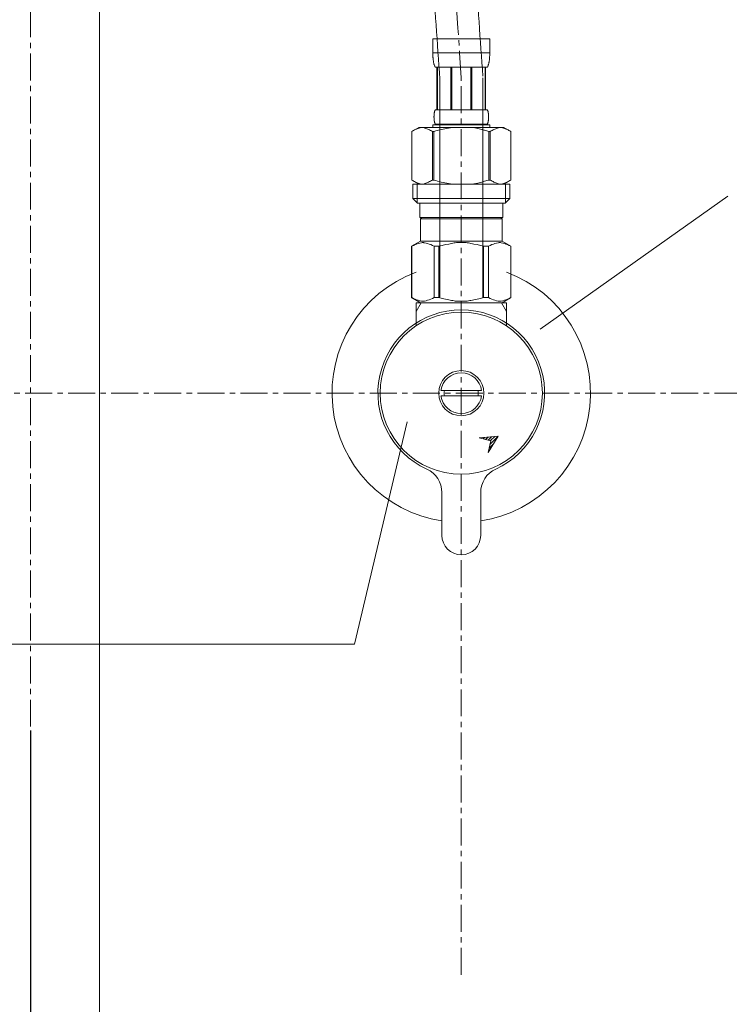
# Model space of a CAD drawing. Units: millimetres. Extents: x 12600 to 16800, y 0 to 2970.
# Drawn here: x 13898 to 14062, y 898 to 1127 of the extents above; entities that cross this region are included whole.
import ezdxf

# ---------------------------------------------------------------- set-up
doc = ezdxf.new("R2010")
doc.units = ezdxf.units.MM
doc.linetypes.add('CENTER1', pattern=[10, 6.25, -1.25, 1.25, -1.25])
doc.layers.add('_0-2_', color=7, linetype='Continuous')
for name, color, linetype, lineweight in [('中心線', 1, 'CENTER1', 15), ('寸法線', 3, 'Continuous', 15), ('文字', 4, 'Continuous', 15)]:
    doc.layers.add(name, color=color, linetype=linetype, lineweight=lineweight)
doc.styles.add('japanese', font='romans.shx', dxfattribs={"bigfont": 'bigfont.shx'})
doc.dimstyles.new('KIHON', dxfattribs={"dimscale": 10, "dimtxt": 2.5, "dimasz": 2.5, "dimexe": 0, "dimexo": 2, "dimgap": 1, "dimtad": 1, "dimdec": 0, "dimdsep": 46, "dimtxsty": 'japanese', "dimblk": 'OPEN30', "dimcen": 2.5, "dimadec": 0, "dimazin": 0, "dimtfac": 1, "dimtdec": 0, "dimtmove": 0, "dimatfit": 0, "dimfxl": 1, "dimarcsym": 0})

# ---------------------------------------------------------------- blocks, each defined once
blk = doc.blocks.new('_Open30')
at = {"color": 0, "linetype": 'ByBlock', "lineweight": -2}
for p, q in [((-1, 0.2679), (0, 0)), ((0, 0), (-1, -0.2679)), ((0, 0), (-1, 0))]:
    blk.add_line(p, q, dxfattribs=at)
blk = doc.blocks.new('*D22')
at = {"layer": 'Defpoints', "color": 0, "transparency": 16777216}
for p in [(13900, 981.72), (13800, 905), (13900, 844.45)]:
    blk.add_point(p, dxfattribs=at)
at = {"layer": '寸法線', "color": 0, "lineweight": -2, "transparency": 16777216}
for p, q in [((13900, 961.72), (13900, 844.45)), ((13800, 885), (13800, 844.45)), ((13825, 844.45), (13875, 844.45))]:
    blk.add_line(p, q, dxfattribs=at)
at = {"layer": '寸法線', "color": 0, "lineweight": -2, "transparency": 16777216, "xscale": 25, "yscale": 25, "zscale": 25, "rotation": 180}
blk.add_blockref('_Open30', (13800, 844.45), dxfattribs=at)
at = {"layer": '寸法線', "color": 0, "lineweight": -2, "transparency": 16777216, "xscale": 25, "yscale": 25, "zscale": 25}
blk.add_blockref('_Open30', (13900, 844.45), dxfattribs=at)
at = {"layer": '寸法線', "color": 0, "lineweight": 9, "transparency": 16777216, "insert": (13855.81, 866.95), "char_height": 25, "attachment_point": 5, "style": 'japanese'}
blk.add_mtext('100', dxfattribs=at)
blk = doc.blocks.new('*D23')
at = {"layer": 'Defpoints', "color": 0, "transparency": 16777216}
for p in [(13900, 981.72), (14000, 905), (14000, 844.45)]:
    blk.add_point(p, dxfattribs=at)
at = {"layer": '寸法線', "color": 0, "lineweight": -2, "transparency": 16777216}
for p, q in [((13900, 961.72), (13900, 844.45)), ((14000, 885), (14000, 844.45)), ((13925, 844.45), (13975, 844.45))]:
    blk.add_line(p, q, dxfattribs=at)
at = {"layer": '寸法線', "color": 0, "lineweight": -2, "transparency": 16777216, "xscale": 25, "yscale": 25, "zscale": 25, "rotation": 180}
blk.add_blockref('_Open30', (13900, 844.45), dxfattribs=at)
at = {"layer": '寸法線', "color": 0, "lineweight": -2, "transparency": 16777216, "xscale": 25, "yscale": 25, "zscale": 25}
blk.add_blockref('_Open30', (14000, 844.45), dxfattribs=at)
at = {"layer": '寸法線', "color": 0, "lineweight": 9, "transparency": 16777216, "insert": (13955.81, 866.95), "char_height": 25, "attachment_point": 5, "style": 'japanese'}
blk.add_mtext('100', dxfattribs=at)

msp = doc.modelspace()

# ---------------------------------------------------------------- linework, layer by layer
at = {"layer": '_0-2_', "color": 5, "linetype": 'Continuous', "lineweight": 20}
for p, q in [((13916, 770), (13916, 1280)), ((13993.4, 1122.27), (14006.6, 1122.27)), ((13993.4, 1122.27), (13993.4, 1118.86)), ((14006.6, 1118.86), (14006.6, 1122.27)), ((14006.6, 1118.97), (13993.4, 1118.97)), ((13993.4, 1118.74), (13993.4, 1118.86)), ((13993.4, 1118.63), (13993.4, 1118.74)), ((13993.41, 1118.51), (13993.4, 1118.63)), ((13993.41, 1118.4), (13993.41, 1118.51)), ((13993.41, 1118.28), (13993.41, 1118.4)), ((13993.42, 1118.17), (13993.41, 1118.28)), ((13993.42, 1118.06), (13993.42, 1118.17)), ((13993.43, 1117.94), (13993.42, 1118.06)), ((13993.44, 1117.83), (13993.43, 1117.94)), ((13993.45, 1117.72), (13993.44, 1117.83)), ((13993.46, 1117.61), (13993.45, 1117.72)), ((13993.47, 1117.49), (13993.46, 1117.61)), ((14006.53, 1117.49), (14006.54, 1117.61)), ((14006.54, 1117.61), (14006.55, 1117.72)), ((14006.55, 1117.72), (14006.56, 1117.83)), ((14006.56, 1117.83), (14006.57, 1117.94)), ((14006.57, 1117.94), (14006.58, 1118.06)), ((14006.58, 1118.17), (14006.59, 1118.28)), ((14006.58, 1118.06), (14006.58, 1118.17)), ((14006.59, 1118.51), (14006.6, 1118.63)), ((14006.59, 1118.4), (14006.59, 1118.51)), ((14006.59, 1118.28), (14006.59, 1118.4)), ((14006.6, 1118.74), (14006.6, 1118.86)), ((14006.6, 1118.63), (14006.6, 1118.74)), ((13993.48, 1117.38), (13993.47, 1117.49)), ((13993.49, 1117.27), (13993.48, 1117.38)), ((13993.51, 1117.16), (13993.49, 1117.27)), ((13993.52, 1117.05), (13993.51, 1117.16)), ((13993.54, 1116.94), (13993.52, 1117.05)), ((13993.56, 1116.83), (13993.54, 1116.94)), ((13993.58, 1116.72), (13993.56, 1116.83)), ((13993.61, 1116.61), (13993.58, 1116.72)), ((13993.63, 1116.5), (13993.61, 1116.61)), ((13993.66, 1116.4), (13993.63, 1116.5)), ((13993.69, 1116.29), (13993.66, 1116.4)), ((13993.73, 1116.18), (13993.69, 1116.29)), ((13993.76, 1116.08), (13993.73, 1116.18)), ((13993.8, 1115.98), (13993.76, 1116.08)), ((13993.85, 1115.87), (13993.8, 1115.98)), ((13993.9, 1115.77), (13993.85, 1115.87)), ((13993.95, 1115.67), (13993.9, 1115.77)), ((14006.05, 1115.67), (13993.95, 1115.67)), ((13994.36, 1115.67), (13994.36, 1105.77)), ((13994.46, 1115.67), (13994.46, 1105.77)), ((13994.48, 1115.67), (13994.48, 1105.77)), ((13997.57, 1115.67), (13997.57, 1105.77)), ((13997.8, 1115.67), (13997.8, 1105.77)), ((14002.2, 1115.67), (14002.2, 1105.77)), ((14002.43, 1115.67), (14002.43, 1105.77)), ((14005.52, 1105.77), (14005.52, 1115.67)), ((14005.54, 1115.67), (14005.54, 1105.77)), ((14005.64, 1115.67), (14005.64, 1105.77)), ((14006.05, 1115.67), (14006.1, 1115.77)), ((14006.1, 1115.77), (14006.15, 1115.87)), ((14006.15, 1115.87), (14006.2, 1115.98)), ((14006.2, 1115.98), (14006.24, 1116.08)), ((14006.24, 1116.08), (14006.27, 1116.18)), ((14006.27, 1116.18), (14006.31, 1116.29)), ((14006.31, 1116.29), (14006.34, 1116.4)), ((14006.34, 1116.4), (14006.37, 1116.5)), ((14006.37, 1116.5), (14006.39, 1116.61)), ((14006.39, 1116.61), (14006.42, 1116.72)), ((14006.42, 1116.72), (14006.44, 1116.83)), ((14006.44, 1116.83), (14006.46, 1116.94)), ((14006.46, 1116.94), (14006.48, 1117.05)), ((14006.48, 1117.05), (14006.49, 1117.16)), ((14006.49, 1117.16), (14006.51, 1117.27)), ((14006.51, 1117.27), (14006.52, 1117.38)), ((14006.52, 1117.38), (14006.53, 1117.49)), ((13995, 1062.27), (13995, 1113.22)), ((14005, 1062.27), (14005, 1113.22)), ((13993.66, 1104.22), (13993.67, 1104.27)), ((13993.66, 1104.17), (13993.66, 1104.22)), ((13993.66, 1104.12), (13993.66, 1104.17)), ((13993.66, 1104.07), (13993.66, 1104.12)), ((13993.66, 1104.02), (13993.66, 1104.07)), ((13993.67, 1103.97), (13993.66, 1104.02)), ((13993.67, 1104.47), (13993.68, 1104.52)), ((13993.67, 1104.42), (13993.67, 1104.47)), ((13993.67, 1104.37), (13993.67, 1104.42)), ((13993.67, 1104.32), (13993.67, 1104.37)), ((13993.67, 1104.27), (13993.67, 1104.32)), ((13993.67, 1103.92), (13993.67, 1103.97)), ((13993.67, 1103.87), (13993.67, 1103.92)), ((13993.67, 1103.82), (13993.67, 1103.87)), ((13993.68, 1104.62), (13993.69, 1104.67)), ((13993.68, 1104.57), (13993.68, 1104.62)), ((13993.68, 1104.52), (13993.68, 1104.57)), ((13993.69, 1104.72), (13993.7, 1104.77)), ((13993.69, 1104.67), (13993.69, 1104.72)), ((13993.7, 1104.82), (13993.71, 1104.87)), ((13993.7, 1104.77), (13993.7, 1104.82)), ((13993.71, 1104.92), (13993.72, 1104.97)), ((13993.71, 1104.87), (13993.71, 1104.92)), ((13993.72, 1104.97), (13993.73, 1105.02)), ((13993.73, 1105.02), (13993.74, 1105.07)), ((13993.74, 1105.07), (13993.75, 1105.12)), ((13993.75, 1105.12), (13993.76, 1105.17)), ((13993.76, 1105.17), (13993.77, 1105.22)), ((13993.77, 1105.22), (13993.78, 1105.27)), ((13993.78, 1105.27), (13993.79, 1105.32)), ((13993.79, 1105.32), (13993.8, 1105.37)), ((13993.8, 1105.37), (13993.81, 1105.42)), ((13993.81, 1105.42), (13993.83, 1105.47)), ((13993.83, 1105.47), (13993.84, 1105.52)), ((13993.84, 1105.52), (13993.86, 1105.57)), ((13993.86, 1105.57), (13993.88, 1105.62)), ((13993.88, 1105.62), (13993.9, 1105.67)), ((13993.9, 1105.67), (13993.92, 1105.72)), ((13993.92, 1105.72), (13993.95, 1105.77)), ((13993.95, 1105.77), (14006.05, 1105.77)), ((14006.08, 1105.72), (14006.05, 1105.77)), ((14006.1, 1105.67), (14006.08, 1105.72)), ((14006.12, 1105.62), (14006.1, 1105.67)), ((14006.14, 1105.57), (14006.12, 1105.62)), ((14006.16, 1105.52), (14006.14, 1105.57)), ((14006.17, 1105.47), (14006.16, 1105.52)), ((14006.19, 1105.42), (14006.17, 1105.47)), ((14006.2, 1105.37), (14006.19, 1105.42)), ((14006.21, 1105.32), (14006.2, 1105.37)), ((14006.22, 1105.27), (14006.21, 1105.32)), ((14006.23, 1105.22), (14006.22, 1105.27)), ((14006.24, 1105.17), (14006.23, 1105.22)), ((14006.25, 1105.12), (14006.24, 1105.17)), ((14006.26, 1105.07), (14006.25, 1105.12)), ((14006.27, 1105.02), (14006.26, 1105.07)), ((14006.28, 1104.97), (14006.27, 1105.02)), ((14006.29, 1104.92), (14006.28, 1104.97)), ((14006.29, 1104.87), (14006.29, 1104.92)), ((14006.3, 1104.82), (14006.29, 1104.87)), ((14006.3, 1104.77), (14006.3, 1104.82)), ((14006.31, 1104.72), (14006.3, 1104.77)), ((14006.31, 1104.67), (14006.31, 1104.72)), ((14006.32, 1104.62), (14006.31, 1104.67)), ((14006.32, 1104.57), (14006.32, 1104.62)), ((14006.32, 1104.52), (14006.32, 1104.57)), ((14006.33, 1104.47), (14006.32, 1104.52)), ((14006.33, 1104.42), (14006.33, 1104.47)), ((14006.33, 1104.37), (14006.33, 1104.42)), ((14006.33, 1104.32), (14006.33, 1104.37)), ((14006.33, 1104.27), (14006.33, 1104.32)), ((14006.34, 1104.22), (14006.33, 1104.27)), ((14006.33, 1103.97), (14006.34, 1104.02)), ((14006.33, 1103.92), (14006.33, 1103.97)), ((14006.33, 1103.87), (14006.33, 1103.92)), ((14006.33, 1103.82), (14006.33, 1103.87)), ((14006.34, 1104.17), (14006.34, 1104.22)), ((14006.34, 1104.12), (14006.34, 1104.17)), ((14006.34, 1104.07), (14006.34, 1104.12)), ((14006.34, 1104.02), (14006.34, 1104.07)), ((13990.15, 1101.7), (13988.5, 1100.75)), ((13990.15, 1101.7), (14009.85, 1101.7)), ((13990.21, 1101.52), (13990.42, 1101.59)), ((13990.42, 1101.59), (13990.63, 1101.65)), ((13990.63, 1101.65), (13990.84, 1101.7)), ((13990.94, 1101.7), (13991.15, 1101.65)), ((13991.15, 1101.65), (13991.36, 1101.59)), ((13991.36, 1101.59), (13991.57, 1101.52)), ((13993.4, 1102.25), (13993.4, 1101.7)), ((14006.6, 1102.25), (13993.4, 1102.25)), ((13993.67, 1103.77), (13993.67, 1103.82)), ((13993.68, 1103.72), (13993.67, 1103.77)), ((13993.68, 1103.67), (13993.68, 1103.72)), ((13993.68, 1103.62), (13993.68, 1103.67)), ((13993.69, 1103.57), (13993.68, 1103.62)), ((13993.69, 1103.52), (13993.69, 1103.57)), ((13993.7, 1103.47), (13993.69, 1103.52)), ((13993.7, 1103.42), (13993.7, 1103.47)), ((13993.71, 1103.37), (13993.7, 1103.42)), ((13993.71, 1103.32), (13993.71, 1103.37)), ((13993.72, 1103.27), (13993.71, 1103.32)), ((13993.73, 1103.22), (13993.72, 1103.27)), ((13993.74, 1103.17), (13993.73, 1103.22)), ((13993.75, 1103.12), (13993.74, 1103.17)), ((13993.76, 1103.07), (13993.75, 1103.12)), ((13993.77, 1103.02), (13993.76, 1103.07)), ((13993.78, 1102.97), (13993.77, 1103.02)), ((13993.79, 1102.92), (13993.78, 1102.97)), ((13993.8, 1102.87), (13993.79, 1102.92)), ((13993.81, 1102.82), (13993.8, 1102.87)), ((13993.83, 1102.77), (13993.81, 1102.82)), ((13993.84, 1102.72), (13993.83, 1102.77)), ((13993.86, 1102.67), (13993.84, 1102.72)), ((13993.88, 1102.62), (13993.86, 1102.67)), ((13993.9, 1102.57), (13993.88, 1102.62)), ((13993.92, 1102.52), (13993.9, 1102.57)), ((13993.95, 1102.47), (13993.92, 1102.52)), ((13993.95, 1102.47), (13993.95, 1102.25)), ((14006.05, 1102.47), (13993.95, 1102.47)), ((13997.47, 1101.59), (13997.05, 1101.52)), ((13997.89, 1101.65), (13997.47, 1101.59)), ((13998.31, 1101.7), (13997.89, 1101.65)), ((14006.05, 1102.47), (14006.08, 1102.52)), ((14006.05, 1102.47), (14006.05, 1102.25)), ((14006.08, 1102.52), (14006.1, 1102.57)), ((14006.1, 1102.57), (14006.12, 1102.62)), ((14006.12, 1102.62), (14006.14, 1102.67)), ((14006.14, 1102.67), (14006.16, 1102.72)), ((14006.16, 1102.72), (14006.17, 1102.77)), ((14006.17, 1102.77), (14006.19, 1102.82)), ((14006.19, 1102.82), (14006.2, 1102.87)), ((14006.2, 1102.87), (14006.21, 1102.92)), ((14006.21, 1102.92), (14006.22, 1102.97)), ((14006.22, 1102.97), (14006.23, 1103.02)), ((14006.23, 1103.02), (14006.24, 1103.07)), ((14006.24, 1103.07), (14006.25, 1103.12)), ((14006.25, 1103.12), (14006.26, 1103.17)), ((14006.26, 1103.17), (14006.27, 1103.22)), ((14006.27, 1103.22), (14006.28, 1103.27)), ((14006.28, 1103.27), (14006.29, 1103.32)), ((14006.29, 1103.37), (14006.3, 1103.42)), ((14006.29, 1103.32), (14006.29, 1103.37)), ((14006.3, 1103.47), (14006.31, 1103.52)), ((14006.3, 1103.42), (14006.3, 1103.47)), ((14006.31, 1103.57), (14006.32, 1103.62)), ((14006.31, 1103.52), (14006.31, 1103.57)), ((14006.32, 1103.72), (14006.33, 1103.77)), ((14006.32, 1103.67), (14006.32, 1103.72)), ((14006.32, 1103.62), (14006.32, 1103.67)), ((14006.33, 1103.77), (14006.33, 1103.82)), ((14006.6, 1102.25), (14006.6, 1101.7)), ((14008.64, 1101.59), (14008.43, 1101.52)), ((14008.85, 1101.65), (14008.64, 1101.59)), ((14009.06, 1101.7), (14008.85, 1101.65)), ((14009.37, 1101.65), (14009.16, 1101.7)), ((14009.58, 1101.59), (14009.37, 1101.65)), ((14009.79, 1101.52), (14009.58, 1101.59)), ((14009.85, 1101.7), (14011.5, 1100.75)), ((13988.5, 1100.75), (13988.72, 1100.87)), ((13988.5, 1100.75), (13988.5, 1089.45)), ((13988.5, 1100.75), (13988.5, 1089.45)), ((13988.5, 1100.75), (13988.5, 1100.75)), ((13988.72, 1100.87), (13988.94, 1100.98)), ((13988.94, 1100.98), (13989.15, 1101.09)), ((13989.15, 1101.09), (13989.37, 1101.19)), ((13989.37, 1101.19), (13989.58, 1101.28)), ((13989.58, 1101.28), (13989.79, 1101.37)), ((13989.79, 1101.37), (13990, 1101.45)), ((13990, 1101.45), (13990.21, 1101.52)), ((13991.57, 1101.52), (13991.78, 1101.45)), ((13991.78, 1101.45), (13991.99, 1101.37)), ((13991.99, 1101.37), (13992.2, 1101.28)), ((13992.2, 1101.28), (13992.41, 1101.19)), ((13992.41, 1101.19), (13992.2, 1101.28)), ((13992.41, 1101.19), (13992.62, 1101.09)), ((13992.62, 1101.09), (13992.41, 1101.19)), ((13992.62, 1101.09), (13992.84, 1100.98)), ((13992.84, 1100.98), (13992.62, 1101.09)), ((13992.84, 1100.98), (13993.06, 1100.87)), ((13993.06, 1100.87), (13992.84, 1100.98)), ((13993.06, 1100.87), (13993.28, 1100.75)), ((13993.28, 1100.75), (13993.06, 1100.87)), ((13993.28, 1100.75), (13993.28, 1089.45)), ((13993.28, 1100.75), (13993.63, 1100.75)), ((13993.63, 1100.75), (13994.07, 1100.87)), ((13994.07, 1100.87), (13993.63, 1100.75)), ((13993.63, 1100.75), (13993.63, 1089.45)), ((13994.07, 1100.87), (13994.5, 1100.98)), ((13994.5, 1100.98), (13994.07, 1100.87)), ((13994.5, 1100.98), (13994.93, 1101.09)), ((13994.93, 1101.09), (13994.5, 1100.98)), ((13994.93, 1101.09), (13995.36, 1101.19)), ((13995.36, 1101.19), (13994.93, 1101.09)), ((13995.36, 1101.19), (13995.79, 1101.28)), ((13995.79, 1101.28), (13995.36, 1101.19)), ((13995.79, 1101.28), (13996.21, 1101.37)), ((13996.21, 1101.37), (13996.63, 1101.45)), ((13996.63, 1101.45), (13996.21, 1101.37)), ((13996.63, 1101.45), (13997.05, 1101.52)), ((13997.05, 1101.52), (13996.63, 1101.45)), ((14005.93, 1100.87), (14006.37, 1100.75)), ((14006.37, 1100.75), (14006.37, 1089.45)), ((14006.72, 1100.75), (14006.37, 1100.75)), ((14006.94, 1100.87), (14006.72, 1100.75)), ((14006.72, 1100.75), (14006.94, 1100.87)), ((14006.72, 1100.75), (14006.72, 1089.45)), ((14007.16, 1100.98), (14006.94, 1100.87)), ((14006.94, 1100.87), (14007.16, 1100.98)), ((14007.38, 1101.09), (14007.16, 1100.98)), ((14007.16, 1100.98), (14007.38, 1101.09)), ((14007.59, 1101.19), (14007.38, 1101.09)), ((14007.38, 1101.09), (14007.59, 1101.19)), ((14007.8, 1101.28), (14007.59, 1101.19)), ((14007.59, 1101.19), (14007.8, 1101.28)), ((14008.01, 1101.37), (14007.8, 1101.28)), ((14007.8, 1101.28), (14008.01, 1101.37)), ((14008.22, 1101.45), (14008.01, 1101.37)), ((14008.01, 1101.37), (14008.22, 1101.45)), ((14008.43, 1101.52), (14008.22, 1101.45)), ((14010, 1101.45), (14009.79, 1101.52)), ((14010.21, 1101.37), (14010, 1101.45)), ((14010.42, 1101.28), (14010.21, 1101.37)), ((14010.63, 1101.19), (14010.42, 1101.28)), ((14010.85, 1101.09), (14010.63, 1101.19)), ((14011.06, 1100.98), (14010.85, 1101.09)), ((14011.28, 1100.87), (14011.06, 1100.98)), ((14011.5, 1100.75), (14011.28, 1100.87)), ((14011.5, 1100.75), (14011.5, 1089.45)), ((14011.5, 1100.75), (14011.5, 1100.75)), ((13988.5, 1089.45), (13990.15, 1088.5)), ((13988.72, 1089.33), (13988.5, 1089.45)), ((13988.5, 1089.45), (13988.5, 1089.45)), ((13988.94, 1089.22), (13988.72, 1089.33)), ((13988.72, 1088.5), (13988.72, 1085.2)), ((13988.72, 1088.5), (14011.27, 1088.5)), ((13989.15, 1089.11), (13988.94, 1089.22)), ((13989.37, 1089.01), (13989.15, 1089.11)), ((13989.58, 1088.92), (13989.37, 1089.01)), ((13989.79, 1088.83), (13989.58, 1088.92)), ((13989.77, 1088.5), (13989.77, 1084.1)), ((13990, 1088.75), (13989.79, 1088.83)), ((13990.21, 1088.68), (13990, 1088.75)), ((13990.42, 1088.61), (13990.21, 1088.68)), ((13990.63, 1088.55), (13990.42, 1088.61)), ((13990.84, 1088.5), (13990.63, 1088.55)), ((13991.15, 1088.55), (13990.94, 1088.5)), ((13991.36, 1088.61), (13991.15, 1088.55)), ((13991.57, 1088.68), (13991.36, 1088.61)), ((13991.78, 1088.75), (13991.57, 1088.68)), ((13991.99, 1088.83), (13991.78, 1088.75)), ((13992.2, 1088.92), (13991.99, 1088.83)), ((13992.41, 1089.01), (13992.2, 1088.92)), ((13992.62, 1089.11), (13992.41, 1089.01)), ((13992.84, 1089.22), (13992.62, 1089.11)), ((13993.06, 1089.33), (13992.84, 1089.22)), ((13993.28, 1089.45), (13993.06, 1089.33)), ((13993.28, 1089.45), (13993.63, 1089.45)), ((13994.07, 1089.33), (13993.63, 1089.45)), ((13994.5, 1089.22), (13994.07, 1089.33)), ((13994.93, 1089.11), (13994.5, 1089.22)), ((13995.36, 1089.01), (13994.93, 1089.11)), ((13995.79, 1088.92), (13995.36, 1089.01)), ((13996.21, 1088.83), (13995.79, 1088.92)), ((13996.63, 1088.75), (13996.21, 1088.83)), ((13997.05, 1088.68), (13996.63, 1088.75)), ((13997.47, 1088.61), (13997.05, 1088.68)), ((13997.89, 1088.55), (13997.47, 1088.61)), ((13998.31, 1088.5), (13997.89, 1088.55)), ((14005.93, 1089.33), (14006.37, 1089.45)), ((14006.72, 1089.45), (14006.37, 1089.45)), ((14006.72, 1089.45), (14006.94, 1089.33)), ((14006.94, 1089.33), (14007.16, 1089.22)), ((14007.16, 1089.22), (14007.38, 1089.11)), ((14007.38, 1089.11), (14007.59, 1089.01)), ((14007.59, 1089.01), (14007.8, 1088.92)), ((14007.8, 1088.92), (14008.01, 1088.83)), ((14008.01, 1088.83), (14008.22, 1088.75)), ((14008.22, 1088.75), (14008.43, 1088.68)), ((14008.43, 1088.68), (14008.64, 1088.61)), ((14008.64, 1088.61), (14008.85, 1088.55)), ((14008.85, 1088.55), (14009.06, 1088.5)), ((14009.16, 1088.5), (14009.37, 1088.55)), ((14009.37, 1088.55), (14009.58, 1088.61)), ((14009.58, 1088.61), (14009.79, 1088.68)), ((14009.79, 1088.68), (14010, 1088.75)), ((14011.5, 1089.45), (14009.85, 1088.5)), ((14010, 1088.75), (14010.21, 1088.83)), ((14010.21, 1088.83), (14010.42, 1088.92)), ((14010.23, 1088.5), (14010.23, 1084.1)), ((14010.42, 1088.92), (14010.63, 1089.01)), ((14010.63, 1089.01), (14010.85, 1089.11)), ((14010.85, 1089.11), (14011.06, 1089.22)), ((14011.06, 1089.22), (14011.28, 1089.33)), ((14011.27, 1088.5), (14011.27, 1085.2)), ((14011.28, 1089.33), (14011.5, 1089.45)), ((14011.5, 1089.45), (14011.5, 1089.45)), ((13988.72, 1085.2), (13989.83, 1084.1)), ((14011.27, 1085.2), (13988.72, 1085.2)), ((14010.23, 1084.1), (13989.77, 1084.1)), ((13990.38, 1084.1), (13990.38, 1080.8)), ((14009.62, 1084.1), (14009.62, 1080.8)), ((14011.27, 1085.2), (14010.17, 1084.1)), ((13990.38, 1080.8), (14009.62, 1080.8)), ((13990.84, 1080.8), (13990.51, 1080.47)), ((13990.51, 1080.47), (13990.51, 1075.3)), ((13990.51, 1080.47), (14009.49, 1080.47)), ((14009.16, 1080.8), (14009.49, 1080.47)), ((14009.49, 1080.47), (14009.49, 1075.3)), ((13988.47, 1074.13), (13990.51, 1075.3)), ((13988.47, 1074.13), (13988.49, 1074.14)), ((13988.49, 1074.14), (13988.47, 1074.13)), ((13988.5, 1074.13), (13988.88, 1074.31)), ((13988.88, 1074.31), (13989.26, 1074.48)), ((13988.88, 1074.31), (13989.26, 1074.48)), ((13989.26, 1074.48), (13989.63, 1074.62)), ((13989.26, 1074.48), (13989.63, 1074.62)), ((13989.63, 1074.62), (13990, 1074.74)), ((13989.63, 1074.62), (13990, 1074.74)), ((13990, 1074.74), (13990.37, 1074.83)), ((13990.37, 1074.83), (13990.74, 1074.91)), ((14009.49, 1075.3), (13990.51, 1075.3)), ((13991.46, 1074.91), (13991.82, 1074.83)), ((13991.82, 1074.83), (13992.19, 1074.74)), ((13992.19, 1074.74), (13992.56, 1074.62)), ((13992.56, 1074.62), (13992.93, 1074.48)), ((13992.93, 1074.48), (13993.31, 1074.31)), ((13993.31, 1074.31), (13993.69, 1074.13)), ((13994.81, 1074.13), (13995.57, 1074.31)), ((13995.57, 1074.31), (13996.33, 1074.48)), ((13996.33, 1074.48), (13997.07, 1074.62)), ((13998.9, 1074.95), (13999.63, 1074.98)), ((14000.37, 1074.98), (13999.63, 1074.98)), ((14000.37, 1074.98), (14001.1, 1074.95)), ((14001.1, 1074.95), (14000.37, 1074.98)), ((14003.67, 1074.48), (14002.93, 1074.62)), ((14004.43, 1074.31), (14003.67, 1074.48)), ((14005.19, 1074.13), (14004.43, 1074.31)), ((14006.69, 1074.31), (14006.31, 1074.13)), ((14007.07, 1074.48), (14006.69, 1074.31)), ((14007.44, 1074.62), (14007.07, 1074.48)), ((14007.81, 1074.74), (14007.44, 1074.62)), ((14008.18, 1074.83), (14007.81, 1074.74)), ((14008.54, 1074.91), (14008.18, 1074.83)), ((14009.63, 1074.83), (14009.26, 1074.91)), ((14011.53, 1074.13), (14009.49, 1075.3)), ((14010, 1074.74), (14009.63, 1074.83)), ((14010.37, 1074.62), (14010, 1074.74)), ((14010.37, 1074.62), (14010, 1074.74)), ((14010.74, 1074.48), (14010.37, 1074.62)), ((14010.74, 1074.48), (14010.37, 1074.62)), ((14011.12, 1074.31), (14010.74, 1074.48)), ((14011.12, 1074.31), (14010.74, 1074.48)), ((14011.5, 1074.13), (14011.12, 1074.31)), ((13988.47, 1074.13), (13988.47, 1062.17)), ((13988.5, 1074.13), (13988.47, 1074.13)), ((13988.5, 1074.13), (13988.5, 1062.17)), ((13993.69, 1074.13), (13993.69, 1062.17)), ((13994.81, 1074.13), (13993.69, 1074.13)), ((13994.81, 1074.13), (13994.81, 1062.17)), ((14005.19, 1074.13), (14005.19, 1062.17)), ((14005.19, 1074.13), (14006.31, 1074.13)), ((14006.31, 1074.13), (14006.31, 1062.17)), ((14011.5, 1074.13), (14011.5, 1062.17)), ((13990.51, 1061), (13988.47, 1062.17)), ((13988.49, 1062.16), (13988.47, 1062.17)), ((13988.5, 1062.17), (13988.47, 1062.17)), ((13990.51, 1061), (13988.49, 1062.16)), ((13988.5, 1062.17), (13988.88, 1061.99)), ((13988.88, 1061.99), (13989.26, 1061.82)), ((13989.26, 1061.82), (13989.63, 1061.68)), ((13989.5, 1055.72), (13989.5, 1061)), ((13989.5, 1061), (14010.5, 1061)), ((13989.5, 1058.99), (13990.66, 1061)), ((13989.63, 1061.68), (13990, 1061.56)), ((13990, 1061.56), (13990.37, 1061.47)), ((13990.37, 1061.47), (13990.74, 1061.39)), ((13991.46, 1061.39), (13991.82, 1061.47)), ((13991.82, 1061.47), (13992.19, 1061.56)), ((13992.19, 1061.56), (13992.56, 1061.68)), ((13992.56, 1061.68), (13992.93, 1061.82)), ((13992.93, 1061.82), (13993.31, 1061.99)), ((13993.31, 1061.99), (13993.69, 1062.17)), ((13994.81, 1062.17), (13993.69, 1062.17)), ((13994.81, 1062.17), (13995.57, 1061.99)), ((13995.57, 1061.99), (13996.33, 1061.82)), ((13996.33, 1061.82), (13997.07, 1061.68)), ((13998.9, 1061.35), (13999.63, 1061.32)), ((13999.63, 1061.32), (14000.37, 1061.32)), ((14000.37, 1061.32), (14001.1, 1061.35)), ((14001.1, 1061.35), (14000.37, 1061.32)), ((14003.67, 1061.82), (14002.93, 1061.68)), ((14004.43, 1061.99), (14003.67, 1061.82)), ((14005.19, 1062.17), (14004.43, 1061.99)), ((14005.19, 1062.17), (14006.31, 1062.17)), ((14006.69, 1061.99), (14006.31, 1062.17)), ((14007.07, 1061.82), (14006.69, 1061.99)), ((14007.44, 1061.68), (14007.07, 1061.82)), ((14007.81, 1061.56), (14007.44, 1061.68)), ((14008.18, 1061.47), (14007.81, 1061.56)), ((14008.54, 1061.39), (14008.18, 1061.47)), ((14009.63, 1061.47), (14009.26, 1061.39)), ((14009.34, 1061), (14010.5, 1058.99)), ((14009.46, 1061), (14011.48, 1062.16)), ((14009.49, 1061), (14011.53, 1062.17)), ((14009.49, 1061), (14011.51, 1062.16)), ((14010, 1061.56), (14009.63, 1061.47)), ((14010.37, 1061.68), (14010, 1061.56)), ((14010.74, 1061.82), (14010.37, 1061.68)), ((14010.5, 1061), (14010.5, 1055.72)), ((14011.12, 1061.99), (14010.74, 1061.82)), ((14011.5, 1062.17), (14011.12, 1061.99)), ((14011.5, 1062.17), (14011.53, 1062.17)), ((14011.51, 1062.16), (14011.53, 1062.17)), ((14004.71, 1040.6), (13995.29, 1040.6)), ((13995.29, 1039.4), (14004.71, 1039.4)), ((14008.56, 1030.02), (14004.11, 1029.6)), ((14004.11, 1029.6), (14006.86, 1028.96)), ((14004.5, 1029.51), (14004.64, 1029.65)), ((14005.07, 1029.38), (14005.42, 1029.72)), ((14005.65, 1029.24), (14006.2, 1029.8)), ((14006.22, 1026.21), (14008.56, 1030.02)), ((14006.22, 1029.11), (14006.98, 1029.87)), ((14006.86, 1028.96), (14006.22, 1026.21)), ((14006.68, 1028.15), (14008.54, 1030.01)), ((14006.79, 1028.98), (14007.76, 1029.94)), ((14006.25, 1026.31), (14006.35, 1026.41)), ((14006.46, 1027.23), (14007.47, 1028.24)), ((13995.5, 1016.93), (13995.5, 1007)), ((14004.5, 1007), (14004.5, 1016.93))]:
    msp.add_line(p, q, dxfattribs=at)
for radius in [18.82, 5.25]:
    msp.add_circle((14000, 1040), radius, dxfattribs=at)
for centre, radius, start, end in [((14000, 1040), 30, 110.4873, 261.3731), ((14000, 1040), 30, 278.6269, 69.5127), ((14000, 1040), 19.35, 294.469, 245.531), ((14000, 1040), 4.75, 7.2567, 172.7433), ((14000, 1040), 3.95, 171.263, 188.737), ((14000, 1040), 3.95, 351.263, 8.737), ((14000, 1040), 4.75, 187.2567, 352.7433), ((13989.5, 1016.93), 6, 0, 65.531), ((14010.5, 1016.93), 6, 114.469, 180), ((14000, 1007), 4.5, 180, 360)]:
    msp.add_arc(centre, radius, start, end, dxfattribs=at)
for points, knots in [([(14004.99, 1113.56), (14004.42, 1121.97), (14003.85, 1130.41), (14002.01, 1151.41), (14000.53, 1163.94), (13997.19, 1180.9), (13996.14, 1185.52), (13993.92, 1193.86), (13992.81, 1197.58), (13990.57, 1204.22), (13989.49, 1207.15), (13987.17, 1212.93), (13985.94, 1215.79), (13982.04, 1224.28), (13979.17, 1229.83), (13972.29, 1242.15), (13968.15, 1248.87), (13960.16, 1261.24), (13956.34, 1266.92), (13948.67, 1278.2), (13944.84, 1283.8), (13935.99, 1297.25), (13931.12, 1305.11), (13925.16, 1316.56), (13923.5, 1320.02), (13922, 1323.52)], [0, 0, 0, 0, 24.792153, 24.792153, 61.830778, 61.830778, 75.861411, 75.861411, 87.362096, 87.362096, 96.568016, 96.568016, 105.773935, 105.773935, 124.185773, 124.185773, 147.332729, 147.332729, 167.348013, 167.348013, 187.363297, 187.363297, 215.34531, 215.34531, 227.346086, 227.346086, 227.346086, 227.346086]), ([(13995.01, 1112.88), (13994.44, 1121.3), (13993.87, 1129.68), (13992.06, 1150.35), (13990.62, 1162.53), (13987.39, 1178.89), (13986.36, 1183.41), (13984.16, 1191.6), (13983.04, 1195.29), (13980.92, 1201.48), (13979.98, 1203.99), (13977.97, 1208.99), (13976.9, 1211.48), (13973.53, 1218.88), (13971.05, 1223.76), (13964.28, 1236.09), (13959.74, 1243.48), (13951.6, 1256.05), (13948.1, 1261.25), (13941.04, 1271.65), (13937.46, 1276.87), (13928.6, 1290.23), (13923.43, 1298.44), (13917.89, 1308.84), (13916.93, 1310.73), (13916, 1312.63)], [0, 0, 0, 0, 24.804023, 24.804023, 61.840364, 61.840364, 76.207696, 76.207696, 88.314412, 88.314412, 96.757958, 96.757958, 105.201503, 105.201503, 122.088594, 122.088594, 148.230966, 148.230966, 166.768807, 166.768807, 185.306648, 185.306648, 213.650293, 213.650293, 219.865413, 219.865413, 219.865413, 219.865413])]:
    msp.add_open_spline(points, degree=3, knots=knots, dxfattribs=at)
for points in [[(14005.93, 1100.87), (14005.42, 1101.01), (14004.75, 1101.21), (14004.16, 1101.34), (14003.54, 1101.52), (14003.13, 1101.6), (14002.71, 1101.7)], [(14005.93, 1089.33), (14005.42, 1089.19), (14004.75, 1088.99), (14004.16, 1088.86), (14003.54, 1088.68), (14003.13, 1088.6), (14002.71, 1088.5)], [(13990.74, 1074.91), (13991.03, 1074.95), (13991.22, 1074.94), (13991.46, 1074.91)], [(13997.07, 1074.62), (13997.76, 1074.77), (13998.9, 1074.95)], [(14002.93, 1074.62), (14002.24, 1074.77), (14001.1, 1074.95)], [(14009.26, 1074.91), (14008.97, 1074.95), (14008.78, 1074.94), (14008.54, 1074.91)], [(13990.74, 1061.39), (13991.03, 1061.35), (13991.22, 1061.36), (13991.46, 1061.39)], [(13997.07, 1061.68), (13997.76, 1061.53), (13998.9, 1061.35)], [(14002.93, 1061.68), (14002.24, 1061.53), (14001.1, 1061.35)], [(14009.26, 1061.39), (14008.97, 1061.35), (14008.78, 1061.36), (14008.54, 1061.39)]]:
    msp.add_spline(points, degree=3, dxfattribs=at)
at = {"layer": '中心線', "lineweight": 0}
for p, q in [((13900, 1758.85), (13900, 655.11)), ((14000, 905), (14000, 1113.22)), ((14075, 1040), (13725, 1040))]:
    msp.add_line(p, q, dxfattribs=at)
msp.add_spline([(14000, 1113.22), (13985.9, 1202.35), (13949.38, 1268.27), (13912.82, 1333.94), (13905, 1382.72)], degree=3, dxfattribs=at)
at = {"layer": '文字', "lineweight": 15}
msp.add_line((14061.86, 1085.71), (14018.27, 1054.84), dxfattribs=at)
at = {"layer": '文字', "linetype": 'Continuous', "lineweight": 15}
for p, q in [((13987.4, 1033.37), (13975.2, 981.72)), ((13975.2, 981.72), (13663.34, 981.72))]:
    msp.add_line(p, q, dxfattribs=at)

# ---------------------------------------------------------------- dimensions: what is measured, and where the dimension line sits
at = {"layer": '寸法線', "lineweight": 9}
for base, p1, p2, picture, middle in [((13900, 844.45), (13800, 905), (13900, 981.72), '*D22', (13855.81, 844.45)), ((14000, 844.45), (13900, 981.72), (14000, 905), '*D23', (13955.81, 844.45))]:
    dim = msp.add_linear_dim(base=base, p1=p1, p2=p2, dimstyle='KIHON', dxfattribs=at)
    dim.commit()
    dim.dimension.update_dxf_attribs({"geometry": picture, "text_midpoint": middle, "dimtype": 160})

doc.saveas('drawing.dxf')
